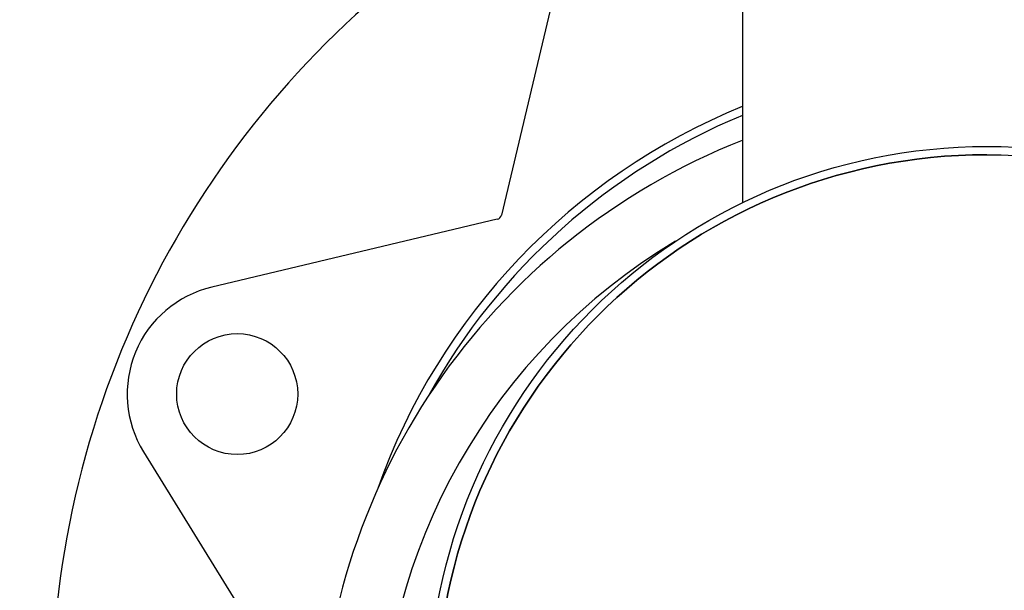
# Model space of a CAD drawing. Units: millimetres. Extents: x 920 to 4683, y 1318 to 6525.
# Drawn here: x 3506 to 3685, y 4930 to 5034 of the extents above; entities that cross this region are included whole.
import ezdxf

# ---------------------------------------------------------------- set-up
doc = ezdxf.new("R2010")
doc.units = ezdxf.units.MM
doc.layers.add('COTAS', color=7, linetype='Continuous')
doc.styles.add('ARIAL', font='arial.ttf')
doc.dimstyles.new('Diseño_PlanosFabricacion', dxfattribs={"dimtxt": 40, "dimasz": 45, "dimexe": 10, "dimexo": 10, "dimgap": 10, "dimtad": 1, "dimtih": 1, "dimtoh": 1, "dimdec": 0, "dimzin": 1, "dimdsep": 46, "dimtxsty": 'ARIAL', "dimcen": 15, "dimadec": 0, "dimazin": 0, "dimtp": 0.05, "dimtm": 0.05, "dimtfac": 1, "dimtdec": 0, "dimtofl": 0, "dimtmove": 0, "dimatfit": 3, "dimfxl": 0, "dimtolj": 1, "dimarcsym": 0})

# ---------------------------------------------------------------- blocks, each defined once
blk = doc.blocks.new('*D12')
at = {"layer": 'COTAS', "color": 0, "lineweight": -2}
for p, q in [((3442.05, 5259.61), (3237.88, 5259.61)), ((3247.88, 5214.61), (3247.88, 4959.73)), ((3247.88, 4644.01), (3247.88, 4898.89)), ((3537.75, 4599.01), (3237.88, 4599.01))]:
    blk.add_line(p, q, dxfattribs=at)
at = {"layer": 'COTAS', "color": 0}
for points in [[(3240.38, 5214.61), (3255.38, 5214.61), (3247.88, 5259.61)], [(3240.38, 4644.01), (3255.38, 4644.01), (3247.88, 4599.01)]]:
    blk.add_solid(points, dxfattribs=at)
at = {"layer": 'COTAS', "color": 0, "insert": (3247.88, 4929.31), "char_height": 40, "attachment_point": 5, "style": 'ARIAL'}
blk.add_mtext('\\A1;661 mm', dxfattribs=at)

msp = doc.modelspace()

# ---------------------------------------------------------------- linework, layer by layer
for p, q in [((3606.14, 5049.86), (3593.8, 4997.95)), ((3637.6, 5047.13), (3637.6, 5000.19)), ((3593.06, 4997.21), (3541.15, 4984.86)), ((3528.74, 4954.92), (3556.72, 4909.49))]:
    msp.add_line(p, q)
for centre, radius in [((3682.05, 4908.96), 101.5), ((3682.05, 4908.96), 100), ((3545.77, 4965.41), 11)]:
    msp.add_circle(centre, radius)
for centre, radius, start, end in [((3682.05, 4908.96), 170, 109.5954, 217.7884), ((3682.05, 4908.96), 117.5, 112.2327, 160.4641), ((3682.05, 4908.96), 116, 112.5317, 150.9897), ((3682.25, 4898.51), 121.55, 111.5537, 180), ((3682.05, 4908.96), 100, 90, 270), ((3592.83, 4998.18), 1, 283.3745, 346.6255), ((3682.25, 4898.51), 110.45, 120.9652, 180), ((3545.77, 4965.41), 20, 103.3745, 211.6255)]:
    msp.add_arc(centre, radius, start, end)

# ---------------------------------------------------------------- dimensions: what is measured, and where the dimension line sits
at = {"layer": 'COTAS', "color": 7}
dim = msp.add_linear_dim(base=(3247.88, 5259.61), p1=(3547.75, 4599.01), p2=(3452.05, 5259.61), angle=90, dimstyle='Diseño_PlanosFabricacion', override={"dimpost": ' mm'}, dxfattribs=at)
dim.commit()
dim.dimension.update_dxf_attribs({"geometry": '*D12', "text_midpoint": (3247.88, 4929.31)})

doc.saveas('drawing.dxf')
